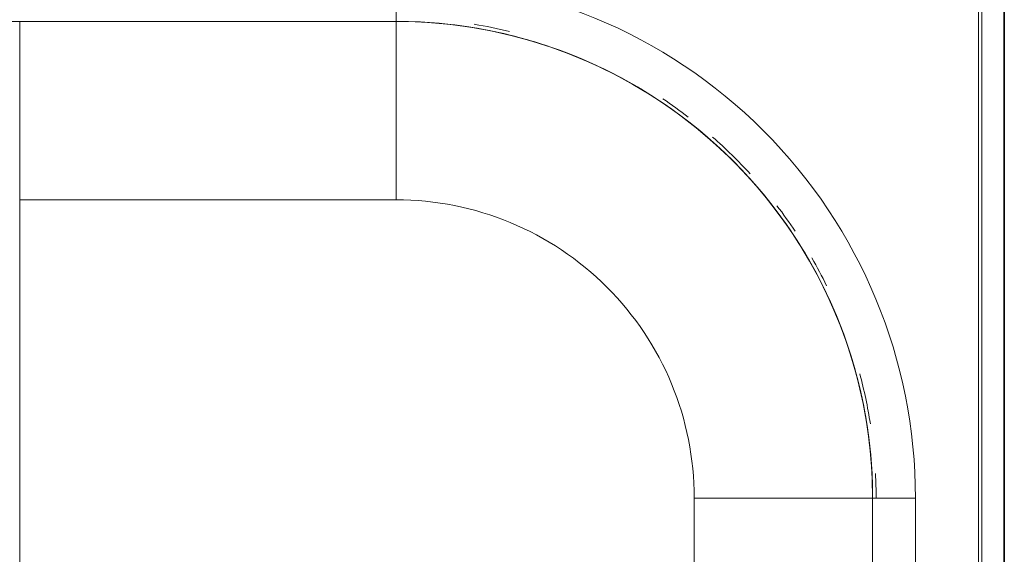
# Model space of a CAD drawing. Extents: x 0 to 243, y 0 to 84.
# Drawn here: x 40 to 40, y 42 to 42 of the extents above; entities that cross this region are included whole.
import ezdxf

# ---------------------------------------------------------------- set-up
doc = ezdxf.new("R2010")
doc.units = 0
doc.header["$LTSCALE"] = 0.75
doc.header["$MEASUREMENT"] = 0
doc.layers.add('A-WALL', color=7, linetype='Continuous', lineweight=9)
doc.layers.add('P-SANR-FIXT', color=7, linetype='Continuous', lineweight=9)
doc.layers.add('G-IMPT', color=7, linetype='Continuous', lineweight=9, true_color=0x999999)

# ---------------------------------------------------------------- blocks, each defined once
blk = doc.blocks.new('94401407RVM001A - 94401-V41-PLANTA BAIXA ELÉTRICO')
at = {"layer": 'G-IMPT', "color": 8, "true_color": 0x808080}
for p, q in [((-0.7116343828496825, 8.323464679425552), (-6.835024679425242, 8.323464679425483)), ((-0.7116343828508401, 8.323464679426497), (-6.835024679426498, 8.323464679426497)), ((-6.835024679425242, 8.30314467942557), (-0.7116343829533606, 8.3031446794255)), ((-0.7116343829545604, 8.303144679426495), (-6.835024679426499, 8.303144679426495)), ((-3.583824679426495, 7.688464679426495), (-3.583824679426495, 7.937384679426495)), ((-0.3359479335280768, 7.937384679426495), (-3.583824679426496, 7.937384679426495)), ((-3.583824679425288, 7.688464679425575), (-0.3359479347976416, 7.688464679425575)), ((-3.583824679426496, 7.688464679426495), (-0.3359479347988165, 7.688464679426495)), ((-3.583824679426496, 6.652144679426494), (-3.583824679426495, 7.688464679426494)), ((-3.583824679426496, 6.652144679426494), (-0.335947940089133, 6.652144679426494)), ((-6.601344679426496, 4.919864679426495), (-6.352424679426496, 4.919864679426495)), ((-6.352424679425196, 0.2970646794255743), (-6.352424679425335, 4.919864679425529)), ((-6.352424679426497, 0.2970646794264931), (-6.352424679426497, 4.919864679426494)), ((-5.316104679426489, 4.919864679426497), (-6.352424679426496, 4.919864679426497)), ((-5.316104679426497, 2.732922478384981), (-5.316104679426497, 4.919864679426495)), ((-5.31610467942649, 2.73292247838498), (-6.352424679426496, 2.73292247838498)), ((5.311255320573505, 2.732922478384981), (-5.316104679426497, 2.732922478384981))]:
    blk.add_line(p, q, dxfattribs=at)
at = {"layer": 'G-IMPT', "color": 8, "true_color": 0x808080, "flags": 128}
for points in [[(-6.352424679425335, 4.919864679425529), (-6.350210094726886, 5.030579150054632), (-6.343569883494884, 5.141116501148603), (-6.332514668650458, 5.251299896525611), (-6.317062136179041, 5.360953066257745), (-6.297237006836655, 5.469900588664793), (-6.273070996600626, 5.577968170951746), (-6.244602765932632, 5.684982928040192), (-6.211877857928524, 5.790773659147338), (-6.17494862546011, 5.895171121670939), (-6.133874147421743, 5.998008301941279), (-6.088720134216154, 6.099120682407292), (-6.039558822632137, 6.198346504829687), (-5.986468860280829, 6.295527029059716), (-5.929535179777015, 6.390506786989293), (-5.868848862864357, 6.483133831267033), (-5.804506994703682, 6.573259978381447), (-5.736612508559277, 6.660741045723115), (-5.665274021124769, 6.745437082245775), (-5.590605658762488, 6.827212592358617), (-5.512726874923825, 6.905936752689949), (-5.431762259049689, 6.981483621376893), (-5.347841337253517, 7.05373233954527), (-5.261098365108388, 7.122567324658179), (-5.171672112865516, 7.187878455423683), (-5.079705643451859, 7.249561247964716), (-4.985346083600039, 7.307517022971419), (-4.888744388476755, 7.361653063567232), (-4.790055100186994, 7.411882763635421), (-4.689436100539623, 7.458125766371044), (-4.587048358469419, 7.500308092834434), (-4.483055672522589, 7.538362260301542), (-4.377624408812228, 7.572227390222287), (-4.270923234870012, 7.601849305612969), (-4.163122849812344, 7.627180617727986), (-4.054395711258938, 7.648180801871615), (-3.944915759437822, 7.664816262229016), (-3.834858138917237, 7.677060385612404), (-3.724398918412441, 7.684893584036336), (-3.613714809112734, 7.688303326054259), (-3.583824679425288, 7.688464679425575)], [(-3.583824679425288, 7.688464679425575), (-3.694539150054462, 7.686250094727196), (-3.805076501148432, 7.679609883494986), (-3.915259896525301, 7.66855466865056), (-4.024913066257505, 7.653102136179351), (-4.133860588664553, 7.633277006836826), (-4.241928170951576, 7.609110996600866), (-4.348942928039882, 7.580642765932734), (-4.454733659147098, 7.547917857928626), (-4.559131121670837, 7.510988625460281), (-4.661968301940969, 7.469914147421914), (-4.76308068240719, 7.424760134216324), (-4.862306504829447, 7.375598822632308), (-4.959487029059407, 7.32250886028107), (-5.054466786988983, 7.265575179777325), (-5.147093831266723, 7.204888862864459), (-5.237219978381207, 7.140546994703992), (-5.324701045722944, 7.072652508559379), (-5.409397082245534, 7.001314021125009), (-5.491172592358376, 6.926645658762798), (-5.569896752689709, 6.848766874924065), (-5.645443621376514, 6.767802259049791), (-5.71769233954503, 6.683881337253758), (-5.786527324657938, 6.597138365108629), (-5.851838455423581, 6.507712112865756), (-5.913521247964476, 6.4157456434521), (-5.971477022971248, 6.321386083600209), (-6.025613063566992, 6.224784388476995), (-6.075842763635319, 6.126095100187303), (-6.122085766370942, 6.025476100539795), (-6.164268092834055, 5.923088358469659), (-6.202322260301441, 5.81909567252276), (-6.236187390222047, 5.713664408812607), (-6.26580930561266, 5.606963234870322), (-6.291140617727746, 5.499162849812584), (-6.312140801871375, 5.390435711259109), (-6.328776262228845, 5.280955759437993), (-6.341020385612233, 5.170898138917477), (-6.348853584036165, 5.060438918412681), (-6.352263326054087, 4.949754809113114), (-6.352424679425335, 4.919864679425529)]]:
    blk.add_lwpolyline(points, dxfattribs=at)
at = {"layer": 'G-IMPT', "color": 8, "true_color": 0x808080}
for radius, start, end in [(3.017519999999997, 89.99999999999959, 179.9999999999998), (2.768599999999997, 90, 180.0000000000001), (2.768599999999996, 90.00000000000041, 180.0000000000004), (2.788919999999998, 98.89306937265475, 104.9999999999996), (2.788920000000001, 98.89306937265523, 105.0000000000001), (2.788919999999996, 89.99999999999953, 92.91116943206703), (2.788919999999996, 90.00000000000006, 92.91116943206704), (2.78892, 116.2499999999996, 119.9999999999996), (2.788920000000001, 116.25, 120), (2.788920000000001, 123.7499999999996, 127.4999999999996), (2.788920000000001, 123.75, 127.5), (2.788920000000001, 132.4475751664767, 138.7499999999996), (2.788920000000001, 132.4475751664771, 138.75), (1.732279999999996, 89.9999999999999, 180.0000000000001), (2.788920000000001, 142.4999999999996, 146.2499999999996), (2.788920000000001, 142.5, 146.25), (2.78892, 166.3513116836773, 170.6250006561615), (2.78892, 166.3513116836777, 170.6250006561619)]:
    blk.add_arc((-3.583824679426498, 4.919864679426497), radius, start, end, dxfattribs=at)
blk = doc.blocks.new('94401407RVM001A - 94401-107 TANQUE DE PAREDE 27L-V42-PLANTA BAIXA ELÉTRICO')
at = {"xscale": 0.0393700787401574, "yscale": 0.0393700787401574, "zscale": 0.0393700787401574}
blk.add_blockref('94401407RVM001A - 94401-V41-PLANTA BAIXA ELÉTRICO', (9.545981994083377e-05, -0.1776954598199408), dxfattribs=at)

msp = doc.modelspace()

# ---------------------------------------------------------------- linework, layer by layer
at = {"layer": 'A-WALL', "lineweight": 35}
msp.add_line((39.84934159531304, 41.04774784672054), (39.84934159531304, 42.68621294377817), dxfattribs=at)

# ---------------------------------------------------------------- block references
at = {"layer": 'P-SANR-FIXT', "color": 8, "true_color": 0x808080, "rotation": 270.0000002924911}
msp.add_blockref('94401407RVM001A - 94401-107 TANQUE DE PAREDE 27L-V42-PLANTA BAIXA ELÉTRICO', (39.69422308580351, 41.39389252457067), dxfattribs=at)

doc.saveas('drawing.dxf')
